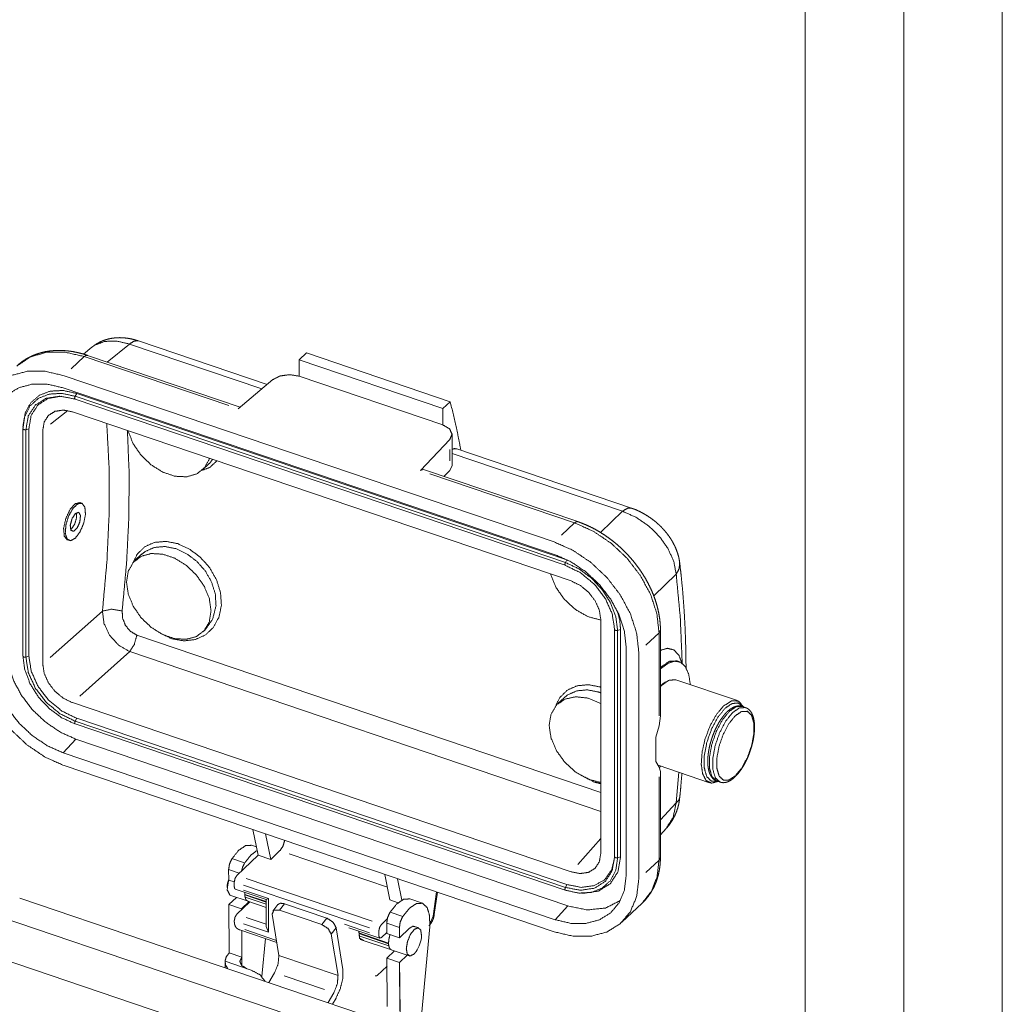
# Paper-space layout 'SHEET-001' of a CAD drawing. Units: millimetres. Extents: x 0 to 297, y 0 to 210.
# Drawn here: x 247 to 297, y 79 to 129 of the extents above; entities that cross this region are included whole.
import ezdxf

# ---------------------------------------------------------------- set-up
doc = ezdxf.new("R2010")
doc.units = ezdxf.units.MM
doc.layers.add('1', color=7, linetype='Continuous')

psp = doc.layouts.new('SHEET-001')

# ---------------------------------------------------------------- linework, layer by layer
at = {"layer": '1', "color": 18, "linetype": 'Continuous', "lineweight": 13}
for p, q in [((297, 0), (297, 210)), ((292, 5), (292, 195)), ((287, 10), (287, 190)), ((250.821, 112.078), (250.389, 111.724)), ((252.722, 112.236), (251.602, 111.318)), ((259.439, 109.956), (252.722, 112.236)), ((259.704, 110.18), (253.177, 112.395)), ((250.433, 111.6), (249.768, 110.972)), ((257.767, 109.11), (250.433, 111.6)), ((258.338, 109.032), (250.593, 111.661)), ((261.706, 111.783), (261.331, 111.43)), ((268.995, 109.309), (261.706, 111.783)), ((268.62, 108.956), (261.331, 111.43)), ((261.331, 111.43), (261.331, 110.605)), ((249.404, 110.629), (274.271, 102.189)), ((268.62, 108.131), (261.331, 110.605)), ((249.361, 110.013), (274.314, 101.543)), ((260.004, 110.431), (258.24, 108.95)), ((249.97, 109.585), (250.047, 109.729)), ((274.837, 101.145), (249.97, 109.585)), ((274.914, 101.289), (250.047, 109.729)), ((249.963, 109.443), (274.831, 101.003)), ((268.995, 109.309), (268.62, 108.956)), ((268.62, 108.956), (268.62, 108.131)), ((249.591, 108.859), (248.721, 108.174)), ((275.132, 100.208), (249.829, 108.796)), ((247.327, 108.109), (247.324, 108.009)), ((247.323, 107.938), (247.323, 96.394)), ((247.623, 107.935), (247.471, 107.888)), ((247.471, 107.888), (247.471, 96.343)), ((247.623, 107.935), (247.623, 96.391)), ((248.329, 95.983), (248.329, 107.864)), ((269.09, 106.063), (269.09, 107.652)), ((267.493, 105.809), (268.973, 107.386)), ((268.973, 106.311), (268.973, 106.886)), ((277.737, 103.746), (269.09, 106.681)), ((278.192, 103.905), (269.329, 106.913)), ((256.435, 105.851), (256.773, 106.17)), ((256.777, 106.174), (256.944, 106.38)), ((269.09, 106.063), (268.973, 105.811)), ((267.493, 105.809), (267.639, 105.875)), ((275.461, 103.22), (267.639, 105.875)), ((275.3, 103.159), (267.966, 105.648)), ((268.684, 105.521), (268.973, 105.811)), ((250.302, 104.157), (250.216, 104.186)), ((276.619, 102.669), (277.737, 103.746)), ((274.635, 102.532), (275.3, 103.159)), ((249.574, 102.292), (249.659, 102.263)), ((253.343, 101.561), (253.005, 101.243)), ((274.837, 101.145), (274.914, 101.289)), ((280.459, 100.546), (279.322, 99.452)), ((248.702, 96.316), (251.354, 98.679)), ((276.632, 86.376), (276.632, 98.257)), ((253.101, 97.459), (276.632, 89.472)), ((256.435, 97.605), (256.562, 97.725)), ((277.335, 86.207), (277.335, 97.752)), ((277.484, 97.701), (277.635, 97.749)), ((277.484, 86.157), (277.484, 97.701)), ((277.635, 86.204), (277.635, 97.749)), ((279.588, 97.581), (278.922, 96.954)), ((279.588, 93.356), (279.588, 97.581)), ((279.659, 93.369), (279.659, 97.727)), ((252.736, 96.624), (250.202, 94.365)), ((276.632, 88.514), (252.736, 96.624)), ((277.923, 96.847), (277.923, 85.261)), ((278.559, 85.066), (278.559, 96.611)), ((247.623, 96.391), (247.471, 96.343)), ((280.61, 96.114), (280.5, 96.151)), ((279.659, 95.743), (279.66, 95.742)), ((279.659, 95.741), (279.66, 95.742)), ((279.941, 95.094), (279.845, 95.033)), ((283.567, 94.134), (280.437, 95.196)), ((249.829, 94.032), (275.132, 85.444)), ((274.78, 94.285), (274.443, 93.967)), ((283.975, 93.784), (283.803, 93.842)), ((250.047, 93.237), (249.97, 93.093)), ((274.837, 84.653), (249.97, 93.093)), ((274.914, 84.797), (250.047, 93.237)), ((279.659, 93.369), (279.588, 92.856)), ((249.963, 92.951), (274.831, 84.511)), ((279.588, 92.856), (279.433, 92.282)), ((250.004, 92.181), (249.361, 91.484)), ((274.957, 83.712), (250.004, 92.181)), ((279.433, 92.282), (279.433, 91.045)), ((274.314, 83.015), (249.361, 91.484)), ((279.433, 91.045), (279.588, 90.762)), ((249.404, 90.839), (274.271, 82.398)), ((279.537, 90.855), (282.153, 89.967)), ((279.588, 90.762), (279.659, 90.54)), ((279.66, 90.794), (279.6, 90.737)), ((279.659, 86.182), (279.659, 90.54)), ((280.459, 88.951), (280.593, 90.496)), ((279.588, 86.036), (279.588, 90.262)), ((282.517, 90.055), (282.689, 89.996)), ((279.659, 88.086), (280.459, 88.951)), ((258.99, 87.585), (259.247, 86.29)), ((279.659, 87.327), (279.946, 87.638)), ((259.89, 86.071), (259.633, 87.366)), ((275.464, 85.818), (276.632, 87.134)), ((259.164, 86.711), (258.922, 86.793)), ((259.89, 86.071), (260.36, 86.521)), ((258.568, 85.895), (257.925, 86.114)), ((259.247, 86.29), (258.17, 85.259)), ((259.247, 86.29), (259.89, 86.071)), ((265.806, 84.673), (260.834, 86.36)), ((277.484, 86.157), (277.635, 86.204)), ((278.922, 85.409), (279.588, 86.036)), ((257.756, 85.563), (257.76, 85.029)), ((258.296, 85.38), (257.756, 85.563)), ((258.043, 84.933), (257.76, 85.029)), ((258.644, 85.099), (265.028, 82.932)), ((265.936, 84.019), (265.679, 85.315)), ((266.322, 85.096), (266.538, 84.008)), ((258.043, 84.933), (258.043, 84.68)), ((258.091, 84.565), (259.66, 84.032)), ((258.516, 84.52), (259.779, 84.091)), ((264.901, 82.605), (258.517, 84.772)), ((274.914, 84.797), (274.837, 84.653)), ((269.879, 76.401), (247.157, 84.113)), ((258.153, 84.149), (257.769, 83.78)), ((257.823, 84.261), (258.741, 83.95)), ((258.579, 84.302), (258.583, 84.391)), ((258.579, 84.302), (259.658, 83.936)), ((258.579, 84.271), (259.658, 83.905)), ((258.592, 84.157), (259.658, 83.795)), ((259.658, 84.033), (259.658, 82.677)), ((259.66, 84.032), (259.779, 84.091)), ((259.779, 84.091), (259.779, 82.379)), ((265.936, 84.019), (266.353, 83.878)), ((267.582, 83.853), (266.939, 84.071)), ((268.124, 83.2), (268.291, 84.428)), ((268.187, 83.272), (268.342, 84.411)), ((275.649, 84.357), (275.749, 84.354)), ((257.769, 83.78), (257.786, 81.333)), ((257.769, 83.78), (257.769, 83.78)), ((258.412, 83.562), (257.769, 83.78)), ((258.825, 83.921), (258.17, 83.295)), ((258.796, 83.931), (258.412, 83.562)), ((258.412, 83.526), (258.412, 83.562)), ((258.724, 83.955), (259.658, 83.638)), ((260.246, 83.781), (259.995, 83.454)), ((260.586, 83.826), (260.335, 83.499)), ((262.479, 82.771), (260.335, 83.499)), ((262.73, 83.098), (260.586, 83.826)), ((274.314, 83.015), (274.957, 83.712)), ((277.701, 82.883), (278.73, 83.853)), ((269.228, 75.335), (246.154, 83.167)), ((258.043, 82.968), (258.043, 82.897)), ((258.644, 83.134), (259.658, 82.79)), ((260.302, 81.196), (259.963, 83.296)), ((262.479, 82.771), (262.73, 83.098)), ((265.801, 83.057), (265.502, 82.771)), ((265.942, 83.392), (266.586, 83.174)), ((268.004, 82.928), (268.124, 83.2)), ((258.326, 82.495), (260.195, 81.861)), ((259.779, 82.379), (258.516, 82.808)), ((258.574, 82.51), (260.178, 81.966)), ((259.658, 82.677), (259.779, 82.379)), ((263.215, 82.604), (262.964, 82.277)), ((263.215, 82.604), (263.556, 80.492)), ((263.638, 82.781), (264.901, 82.353)), ((263.854, 82.609), (265.423, 82.077)), ((265.774, 82.842), (266.417, 82.623)), ((265.774, 82.842), (265.777, 82.308)), ((266.417, 82.623), (266.421, 82.09)), ((266.421, 82.09), (266.935, 82.584)), ((267.395, 82.597), (267.125, 82.688)), ((267.447, 77.226), (267.955, 82.648)), ((267.968, 82.893), (268.004, 82.928)), ((258.42, 82.464), (258.432, 80.669)), ((258.429, 81.115), (258.42, 82.464)), ((259.446, 80.129), (259.627, 82.054)), ((263.303, 80.178), (262.964, 82.277)), ((265.868, 81.828), (264.354, 82.342)), ((265.868, 81.797), (264.354, 82.311)), ((265.88, 81.683), (264.363, 82.198)), ((264.434, 82.017), (266.013, 81.482)), ((265.375, 82.445), (265.375, 82.192)), ((265.777, 82.362), (265.502, 82.106)), ((265.777, 82.308), (266.421, 82.09)), ((265.996, 81.488), (266.913, 81.176)), ((268.194, 73.586), (246.154, 81.067)), ((258.429, 81.115), (257.786, 81.333)), ((263.303, 80.178), (260.302, 81.196)), ((266.171, 81.428), (265.786, 81.059)), ((265.786, 81.059), (266.429, 80.84)), ((265.786, 81.059), (265.804, 78.612)), ((265.786, 81.059), (265.786, 81.059)), ((266.814, 81.21), (266.429, 80.84)), ((257.572, 80.886), (257.575, 80.577)), ((257.573, 80.904), (258.901, 80.453)), ((265.289, 80.19), (265.789, 80.662)), ((266.429, 80.84), (266.447, 78.393)), ((266.429, 80.84), (266.429, 80.84)), ((259.797, 79.823), (260.09, 80.325)), ((262.618, 79.467), (260.564, 80.164)), ((266.433, 80.34), (266.453, 77.564)), ((262.798, 78.804), (263.091, 79.306)), ((263.203, 79.039), (263.021, 78.728))]:
    psp.add_line(p, q, dxfattribs=at)
for centre, start, end in [((259.185, 84.591), 161.0933, 177.9798), ((266.034, 82.267), 324.5247, 357.9798)]:
    psp.add_arc(centre, 1.506, start, end, dxfattribs=at)
for points, knots in [([(253.176, 112.392), (252.989, 112.452), (252.801, 112.498), (252.61, 112.532), (252.418, 112.552), (252.235, 112.559), (252.052, 112.553), (251.876, 112.534), (251.702, 112.502), (251.538, 112.459), (251.377, 112.403), (251.223, 112.335), (251.075, 112.255), (250.946, 112.17), (250.824, 112.075)], [0, 0, 0.079054, 0.157162, 0.235223, 0.312908, 0.386836, 0.46054, 0.531769, 0.602937, 0.671298, 0.739829, 0.807579, 0.875251, 0.937438, 1, 1]), ([(252.722, 112.236), (252.066, 112.387), (251.468, 112.368), (250.967, 112.181), (250.821, 112.077)], [0, 0, 0.339262, 0.640466, 0.910034, 1, 1]), ([(252.722, 112.236), (252.963, 112.387), (253.177, 112.395)], [0, 0, 0.570681, 1, 1]), ([(250.433, 111.6), (249.448, 111.824), (248.515, 111.815), (247.686, 111.574), (247.003, 111.115)], [0, 0, 0.278309, 0.535181, 0.7732, 1, 1]), ([(250.593, 111.661), (250.463, 111.703), (250.333, 111.742), (250.091, 111.803), (249.849, 111.851), (249.609, 111.885), (249.37, 111.905), (249.135, 111.912), (248.904, 111.904), (248.677, 111.882), (248.456, 111.846), (248.241, 111.796), (248.033, 111.732), (247.833, 111.655), (247.641, 111.565), (247.459, 111.463), (247.286, 111.348), (247.145, 111.238), (247.013, 111.119)], [0, 0, 0.035985, 0.071672, 0.137288, 0.201997, 0.265763, 0.328593, 0.390339, 0.451224, 0.510963, 0.569952, 0.627791, 0.685018, 0.741159, 0.796896, 0.851753, 0.906296, 0.953103, 1, 1]), ([(250.593, 111.661), (250.518, 111.657), (250.433, 111.6)], [0, 0, 0.424685, 1, 1]), ([(249.404, 110.629), (248.45, 110.85), (247.543, 110.852), (246.731, 110.637), (246.052, 110.215), (245.541, 109.606), (245.224, 108.843), (245.116, 107.962)], [0, 0, 0.162254, 0.312417, 0.451766, 0.58426, 0.715891, 0.852935, 1, 1]), ([(261.331, 110.605), (260.855, 110.68), (260.373, 110.617), (260.004, 110.431)], [0, 0, 0.349078, 0.700752, 1, 1]), ([(245.751, 107.767), (245.842, 108.508), (246.109, 109.151), (246.539, 109.664), (247.11, 110.019), (247.795, 110.2), (248.558, 110.198), (249.361, 110.013)], [0, 0, 0.147065, 0.284108, 0.415742, 0.548236, 0.687584, 0.837745, 1, 1]), ([(249.97, 109.585), (249.285, 109.731), (248.646, 109.693), (248.098, 109.475), (247.678, 109.091), (247.413, 108.566), (247.323, 107.938)], [0, 0, 0.188202, 0.360037, 0.518604, 0.671717, 0.82947, 1, 1]), ([(250.047, 109.729), (249.355, 109.878), (248.708, 109.845), (248.15, 109.633), (247.716, 109.254), (247.436, 108.735), (247.327, 108.109)], [0, 0, 0.188565, 0.361018, 0.520222, 0.67356, 0.830769, 1, 1]), ([(249.97, 109.442), (249.198, 109.587), (248.501, 109.482), (247.949, 109.138), (247.594, 108.589), (247.471, 107.888)], [0, 0, 0.224009, 0.424887, 0.610553, 0.797068, 1, 1]), ([(249.254, 109.585), (248.594, 109.472), (248.072, 109.135), (247.738, 108.606), (247.623, 107.935)], [0, 0, 0.25777, 0.496971, 0.737935, 1, 1]), ([(249.963, 109.443), (249.944, 109.496), (249.97, 109.585)], [0, 0, 0.375807, 1, 1]), ([(269.537, 106.842), (269.288, 108.107), (268.995, 109.309)], [0, 0, 0.51006, 1, 1]), ([(248.329, 107.864), (248.402, 108.285), (248.615, 108.614), (248.947, 108.82), (249.365, 108.883), (249.829, 108.796)], [0, 0, 0.202904, 0.389333, 0.574936, 0.775834, 1, 1]), ([(251.354, 98.679), (251.581, 101.19), (251.694, 103.623), (251.692, 105.965), (251.574, 108.204)], [0, 0, 0.264243, 0.519511, 0.764994, 1, 1]), ([(268.973, 107.386), (269.09, 107.658), (268.962, 107.929), (268.62, 108.131)], [0, 0, 0.298306, 0.599825, 1, 1]), ([(247.471, 107.888), (247.371, 107.889), (247.323, 107.938)], [0, 0, 0.590668, 1, 1]), ([(252.355, 98.689), (252.576, 101.094), (252.694, 103.429), (252.709, 105.684), (252.62, 107.849)], [0, 0, 0.263207, 0.518073, 0.763879, 1, 1]), ([(256.791, 106.433), (256.544, 105.968), (256.145, 105.647), (255.626, 105.495), (255.031, 105.525), (254.41, 105.736), (253.815, 106.109), (253.296, 106.614), (252.896, 107.207), (252.65, 107.839)], [0, 0, 0.093082, 0.18386, 0.279565, 0.385008, 0.501086, 0.625388, 0.75345, 0.879975, 1, 1]), ([(269.09, 106.895), (269.215, 106.927), (269.329, 106.913)], [0, 0, 0.529754, 1, 1]), ([(257.159, 106.305), (256.795, 105.971), (256.35, 105.804)], [0, 0, 0.509337, 1, 1]), ([(250.216, 104.186), (249.973, 104.127), (249.708, 103.831), (249.493, 103.375), (249.386, 102.884), (249.416, 102.487), (249.574, 102.292)], [0, 0, 0.108928, 0.281541, 0.500015, 0.718482, 0.891088, 1, 1]), ([(249.981, 102.385), (250.22, 102.705), (250.404, 103.141), (250.492, 103.592), (250.462, 103.956), (250.322, 104.149), (250.104, 104.127), (249.858, 103.894), (249.64, 103.505), (249.5, 103.049), (249.47, 102.629), (249.557, 102.342), (249.742, 102.254), (249.981, 102.385)], [0, 0, 0.086554, 0.189049, 0.288691, 0.367805, 0.419457, 0.466956, 0.540309, 0.636958, 0.740483, 0.831694, 0.896653, 0.940915, 1, 1]), ([(249.981, 103.632), (250.15, 103.693), (250.24, 103.528), (250.209, 103.214), (250.071, 102.898), (249.891, 102.728), (249.752, 102.783), (249.721, 103.038), (249.811, 103.374), (249.981, 103.632)], [0, 0, 0.076984, 0.157472, 0.292447, 0.439891, 0.545847, 0.609496, 0.719379, 0.867817, 1, 1]), ([(250.027, 103.67), (250.039, 103.409), (249.945, 103.093), (249.784, 102.854)], [0, 0, 0.296871, 0.671645, 1, 1]), ([(278.192, 103.905), (277.978, 103.897), (277.737, 103.746)], [0, 0, 0.429296, 1, 1]), ([(277.737, 103.746), (278.418, 103.443), (279.059, 103.003), (279.617, 102.456), (280.052, 101.837), (280.339, 101.187), (280.459, 100.546)], [0, 0, 0.168648, 0.344334, 0.520915, 0.691955, 0.852584, 1, 1]), ([(280.63, 101.14), (280.625, 101.197), (280.619, 101.254), (280.584, 101.431), (280.534, 101.605), (280.47, 101.785), (280.395, 101.962), (280.306, 102.141), (280.204, 102.314), (280.089, 102.487), (279.963, 102.654), (279.826, 102.815), (279.679, 102.969), (279.523, 103.116), (279.359, 103.255), (279.189, 103.386), (279.011, 103.506), (278.828, 103.616), (278.64, 103.717), (278.443, 103.812), (278.241, 103.888), (278.228, 103.891), (278.216, 103.895), (278.203, 103.899), (278.19, 103.902)], [0, 0, 0.01484, 0.029651, 0.076127, 0.122874, 0.172274, 0.221875, 0.273439, 0.325419, 0.378958, 0.432898, 0.487544, 0.542537, 0.597806, 0.653248, 0.708749, 0.764131, 0.819307, 0.874329, 0.930857, 0.986472, 0.989854, 0.99324, 0.996618, 1, 1]), ([(275.461, 103.22), (275.385, 103.216), (275.3, 103.159)], [0, 0, 0.424657, 1, 1]), ([(279.587, 97.581), (279.48, 98.535), (279.163, 99.514), (278.652, 100.469), (277.973, 101.352), (277.16, 102.12), (276.254, 102.732), (275.3, 103.159)], [0, 0, 0.128976, 0.267246, 0.412766, 0.562437, 0.712606, 0.85956, 1, 1]), ([(279.659, 97.727), (279.657, 97.856), (279.651, 97.986), (279.629, 98.226), (279.594, 98.467), (279.546, 98.711), (279.485, 98.955), (279.411, 99.2), (279.325, 99.444), (279.226, 99.687), (279.115, 99.927), (278.993, 100.166), (278.86, 100.4), (278.715, 100.63), (278.561, 100.856), (278.396, 101.076), (278.222, 101.29), (278.04, 101.497), (277.849, 101.696), (277.65, 101.888), (277.445, 102.071), (277.232, 102.245), (277.014, 102.409), (276.79, 102.563), (276.562, 102.707), (276.33, 102.839), (276.094, 102.96), (275.856, 103.069), (275.615, 103.165), (275.538, 103.194), (275.461, 103.22)], [0, 0, 0.017651, 0.035426, 0.068249, 0.101566, 0.135436, 0.169774, 0.204661, 0.239986, 0.275769, 0.311931, 0.348449, 0.385274, 0.42236, 0.459665, 0.497135, 0.534728, 0.57239, 0.61007, 0.647728, 0.685298, 0.722751, 0.760016, 0.797079, 0.833859, 0.870352, 0.90649, 0.942275, 0.977623, 0.988833, 1, 1]), ([(249.784, 102.854), (249.761, 102.834), (249.738, 102.817)], [0, 0, 0.519367, 1, 1]), ([(252.85, 101.026), (253.107, 101.556), (253.507, 101.95), (254.002, 102.167), (254.569, 102.219), (255.173, 102.103), (255.773, 101.824), (256.328, 101.405), (256.797, 100.875), (257.142, 100.266), (257.345, 99.618), (257.388, 98.971)], [0, 0, 0.084526, 0.165073, 0.24261, 0.324383, 0.412575, 0.507613, 0.607462, 0.709007, 0.809461, 0.906911, 1, 1]), ([(257.115, 98.952), (257.077, 99.553), (256.891, 100.153), (256.572, 100.717), (256.139, 101.206), (255.626, 101.593), (255.071, 101.851), (254.513, 101.957), (253.987, 101.91), (253.528, 101.709), (253.335, 101.553)], [0, 0, 0.106828, 0.218487, 0.333447, 0.449537, 0.563646, 0.672287, 0.773197, 0.86688, 0.955838, 1, 1]), ([(278.558, 96.611), (278.451, 97.565), (278.134, 98.544), (277.623, 99.499), (276.944, 100.382), (276.131, 101.149), (275.225, 101.762), (274.271, 102.189)], [0, 0, 0.128976, 0.267246, 0.412768, 0.562438, 0.712608, 0.85956, 1, 1]), ([(252.576, 100.152), (252.663, 99.542), (252.917, 98.922), (253.316, 98.343), (253.83, 97.851), (254.415, 97.487), (255.025, 97.28), (255.611, 97.247), (256.124, 97.39), (256.524, 97.698), (256.777, 98.145), (256.864, 98.697), (256.777, 99.307), (256.524, 99.927), (256.124, 100.506), (255.611, 100.997), (255.025, 101.361), (254.415, 101.568), (253.83, 101.602), (253.316, 101.459), (252.917, 101.151), (252.663, 100.703), (252.576, 100.152)], [0, 0, 0.045795, 0.095541, 0.147809, 0.200603, 0.25182, 0.29969, 0.343254, 0.38284, 0.420313, 0.458536, 0.5, 0.545795, 0.595541, 0.647809, 0.700603, 0.751819, 0.799689, 0.843254, 0.882841, 0.920314, 0.958536, 1, 1]), ([(274.314, 101.543), (275.117, 101.184), (275.88, 100.668), (276.564, 100.022), (277.136, 99.279), (277.566, 98.474), (277.833, 97.65), (277.923, 96.847)], [0, 0, 0.140441, 0.287394, 0.437562, 0.587233, 0.732753, 0.871023, 1, 1]), ([(274.837, 101.002), (274.811, 101.049), (274.837, 101.145)], [0, 0, 0.351603, 1, 1]), ([(277.484, 97.701), (277.394, 98.391), (277.129, 99.094), (276.709, 99.764), (276.16, 100.355), (275.522, 100.826), (274.837, 101.145)], [0, 0, 0.151382, 0.315047, 0.487279, 0.662719, 0.835443, 1, 1]), ([(277.335, 97.752), (277.213, 98.536), (276.858, 99.326), (276.305, 100.045), (275.609, 100.622), (274.837, 101.002)], [0, 0, 0.18316, 0.383131, 0.592511, 0.801396, 1, 1]), ([(280.635, 101.14), (280.609, 100.838), (280.459, 100.546)], [0, 0, 0.480194, 1, 1]), ([(280.959, 95.759), (280.948, 96.639), (280.93, 97.271), (280.905, 97.896), (280.872, 98.513), (280.832, 99.121), (280.784, 99.722), (280.728, 100.314), (280.683, 100.729), (280.635, 101.14)], [0, 0, 0.16307, 0.28035, 0.396208, 0.510768, 0.623866, 0.73563, 0.845888, 0.923323, 1, 1]), ([(274.087, 100.563), (274.351, 99.897), (274.783, 99.278), (275.344, 98.763), (275.98, 98.4), (276.633, 98.223)], [0, 0, 0.196606, 0.403994, 0.613041, 0.814228, 1, 1]), ([(280.764, 96.017), (280.666, 98.347), (280.459, 100.546)], [0, 0, 0.513643, 1, 1]), ([(275.132, 100.208), (275.596, 99.98), (276.014, 99.633), (276.346, 99.202), (276.559, 98.728), (276.632, 98.257)], [0, 0, 0.198732, 0.407625, 0.616943, 0.816848, 1, 1]), ([(257.388, 98.971), (257.266, 98.372), (256.991, 97.862), (256.585, 97.473), (256.07, 97.236), (255.486, 97.167), (254.876, 97.274), (254.236, 97.588)], [0, 0, 0.144224, 0.280792, 0.413502, 0.547201, 0.685941, 0.831983, 1, 1]), ([(251.354, 98.679), (251.809, 98.776), (252.355, 98.689)], [0, 0, 0.456568, 1, 1]), ([(251.354, 98.679), (251.432, 98.057), (251.718, 97.45), (252.176, 96.947), (252.736, 96.624)], [0, 0, 0.238745, 0.494539, 0.753551, 1, 1]), ([(253.101, 97.459), (252.776, 97.649), (252.523, 97.951), (252.378, 98.316), (252.355, 98.689)], [0, 0, 0.244538, 0.501113, 0.756514, 1, 1]), ([(256.563, 97.726), (256.945, 98.269), (257.115, 98.952)], [0, 0, 0.485094, 1, 1]), ([(277.635, 97.749), (277.598, 98.192), (277.488, 98.647)], [0, 0, 0.486515, 1, 1]), ([(253.101, 97.459), (252.972, 96.991), (252.736, 96.624)], [0, 0, 0.527313, 1, 1]), ([(277.335, 97.752), (277.384, 97.702), (277.484, 97.701)], [0, 0, 0.409358, 1, 1]), ([(279.659, 97.726), (279.641, 97.651), (279.587, 97.581)], [0, 0, 0.469081, 1, 1]), ([(246.488, 96.755), (246.576, 95.973), (246.836, 95.17), (247.255, 94.387), (247.812, 93.663), (248.479, 93.034), (249.222, 92.531), (250.004, 92.181)], [0, 0, 0.128977, 0.267246, 0.412766, 0.562437, 0.712606, 0.859558, 1, 1]), ([(279.659, 96.692), (280.022, 96.792), (280.338, 96.708), (280.59, 96.445), (280.764, 96.017)], [0, 0, 0.246112, 0.459878, 0.697988, 1, 1]), ([(245.116, 96.417), (245.224, 95.463), (245.541, 94.484), (246.052, 93.529), (246.731, 92.645), (247.543, 91.878), (248.45, 91.266), (249.404, 90.839)], [0, 0, 0.128976, 0.267246, 0.412766, 0.562436, 0.712606, 0.85956, 1, 1]), ([(249.361, 91.484), (248.558, 91.844), (247.795, 92.36), (247.11, 93.006), (246.539, 93.749), (246.109, 94.553), (245.842, 95.378), (245.751, 96.181)], [0, 0, 0.140441, 0.287394, 0.437563, 0.587234, 0.732756, 0.871024, 1, 1]), ([(247.471, 96.343), (247.371, 96.344), (247.323, 96.394)], [0, 0, 0.590642, 1, 1]), ([(247.323, 96.394), (247.413, 95.704), (247.678, 95.001), (248.098, 94.331), (248.646, 93.74), (249.285, 93.269), (249.97, 92.95)], [0, 0, 0.151382, 0.315047, 0.487279, 0.662719, 0.835443, 1, 1]), ([(247.471, 96.343), (247.594, 95.559), (247.949, 94.769), (248.501, 94.05), (249.198, 93.472), (249.97, 93.093)], [0, 0, 0.18316, 0.383131, 0.592511, 0.801396, 1, 1]), ([(247.623, 96.391), (247.742, 95.63), (248.086, 94.863), (248.622, 94.166), (249.298, 93.605), (250.047, 93.237)], [0, 0, 0.183162, 0.38313, 0.59251, 0.801391, 1, 1]), ([(249.829, 94.032), (249.365, 94.26), (248.947, 94.607), (248.615, 95.038), (248.402, 95.512), (248.329, 95.983)], [0, 0, 0.198732, 0.40762, 0.616943, 0.816849, 1, 1]), ([(280.495, 96.153), (280.101, 96.126), (279.659, 95.82)], [0, 0, 0.422787, 1, 1]), ([(279.66, 95.742), (280.032, 96.025), (280.381, 96.14), (280.687, 96.081), (280.93, 95.851), (281.096, 95.465), (281.175, 94.945)], [0, 0, 0.192439, 0.344007, 0.472227, 0.610067, 0.783386, 1, 1]), ([(280.437, 95.196), (280.071, 95.164), (279.659, 94.856)], [0, 0, 0.416773, 1, 1]), ([(279.659, 94.887), (279.753, 94.967), (279.845, 95.033)], [0, 0, 0.519245, 1, 1]), ([(274.297, 93.777), (274.554, 94.291), (274.943, 94.672), (275.434, 94.889), (276, 94.943), (276.606, 94.828), (276.632, 94.82)], [0, 0, 0.200156, 0.390197, 0.577201, 0.775507, 0.990298, 1, 1]), ([(276.633, 94.53), (276.505, 94.576), (275.945, 94.681), (275.42, 94.633), (274.964, 94.433), (274.78, 94.284)], [0, 0, 0.069087, 0.35875, 0.626564, 0.879457, 1, 1]), ([(276.633, 89.977), (275.996, 90.147), (275.373, 90.496), (274.82, 90.991), (274.386, 91.589), (274.109, 92.236), (274.014, 92.876), (274.109, 93.451), (274.386, 93.91), (274.82, 94.213), (275.373, 94.333), (275.995, 94.259), (276.632, 93.997)], [0, 0, 0.085257, 0.177491, 0.273443, 0.368965, 0.46001, 0.543616, 0.618973, 0.688331, 0.756788, 0.829927, 0.910983, 1, 1]), ([(282.86, 93.864), (283.267, 94.127), (283.62, 94.111), (283.871, 93.819)], [0, 0, 0.396342, 0.685168, 1, 1]), ([(283.846, 93.828), (283.605, 94.015), (283.294, 93.989), (282.946, 93.753)], [0, 0, 0.293731, 0.59459, 1, 1]), ([(282.585, 90.031), (282.252, 89.947), (281.981, 90.078), (281.801, 90.412), (281.729, 90.914), (281.773, 91.533), (281.929, 92.205), (282.181, 92.861), (282.502, 93.434), (282.86, 93.864)], [0, 0, 0.072209, 0.135433, 0.215164, 0.321702, 0.452, 0.596871, 0.744434, 0.882365, 1, 1]), ([(282.946, 93.753), (282.578, 93.303), (282.255, 92.7), (282.013, 92.017), (281.883, 91.334), (281.88, 90.732), (282.004, 90.285), (282.24, 90.045), (282.56, 90.04)], [0, 0, 0.131768, 0.286958, 0.45143, 0.609188, 0.745563, 0.850879, 0.92732, 1, 1]), ([(283.16, 93.598), (282.805, 93.161), (282.494, 92.576), (282.264, 91.914), (282.145, 91.255), (282.15, 90.682), (282.28, 90.265), (282.517, 90.055)], [0, 0, 0.143379, 0.312379, 0.491085, 0.661588, 0.807646, 0.919043, 1, 1]), ([(283.057, 93.583), (283.008, 93.535), (282.959, 93.483), (282.867, 93.376), (282.777, 93.257), (282.691, 93.129), (282.608, 92.993), (282.53, 92.849), (282.455, 92.698), (282.386, 92.543), (282.323, 92.383), (282.285, 92.275), (282.251, 92.166)], [0, 0, 0.041879, 0.084916, 0.170881, 0.261214, 0.354824, 0.451898, 0.551327, 0.653245, 0.756649, 0.861065, 0.930374, 1, 1]), ([(282.676, 90.001), (282.445, 90.217), (282.32, 90.633), (282.316, 91.199), (282.433, 91.847), (282.658, 92.501), (282.962, 93.081), (283.311, 93.52), (283.663, 93.764), (283.974, 93.784)], [0, 0, 0.068378, 0.162299, 0.284725, 0.427274, 0.576762, 0.718642, 0.83987, 0.932399, 1, 1]), ([(283.46, 90.321), (283.786, 90.72), (284.072, 91.255), (284.285, 91.861), (284.398, 92.465), (284.398, 92.995), (284.285, 93.386), (284.072, 93.592), (283.786, 93.587), (283.46, 93.372), (283.135, 92.973), (282.849, 92.438), (282.636, 91.832), (282.523, 91.228), (282.523, 90.698), (282.636, 90.307), (282.849, 90.101), (283.135, 90.106), (283.46, 90.321)], [0, 0, 0.060041, 0.130776, 0.205678, 0.277385, 0.339165, 0.386657, 0.421127, 0.454515, 0.500001, 0.560041, 0.630775, 0.705679, 0.777384, 0.839165, 0.886656, 0.921128, 0.954514, 1, 1]), ([(283.812, 93.833), (283.735, 93.86), (283.65, 93.869), (283.562, 93.862), (283.474, 93.843), (283.388, 93.811), (283.295, 93.764), (283.204, 93.705), (283.13, 93.648), (283.057, 93.583)], [0, 0, 0.097514, 0.199142, 0.303306, 0.410439, 0.52045, 0.643382, 0.772673, 0.883706, 1, 1]), ([(283.803, 93.842), (283.501, 93.826), (283.16, 93.598)], [0, 0, 0.424705, 1, 1]), ([(284.248, 91.695), (284.264, 91.739), (284.278, 91.783), (284.323, 91.949), (284.36, 92.114), (284.39, 92.277), (284.412, 92.437), (284.427, 92.594), (284.433, 92.745), (284.431, 92.891), (284.421, 93.029), (284.402, 93.16), (284.374, 93.282), (284.337, 93.396), (284.29, 93.498), (284.24, 93.579), (284.181, 93.65), (284.119, 93.707), (284.049, 93.752), (284.001, 93.771), (283.95, 93.784)], [0, 0, 0.020308, 0.040548, 0.114934, 0.188367, 0.260459, 0.33065, 0.398892, 0.464564, 0.527808, 0.587947, 0.645486, 0.699825, 0.751799, 0.800909, 0.842047, 0.882045, 0.918905, 0.95488, 0.977246, 1, 1]), ([(249.97, 93.093), (249.944, 93.003), (249.963, 92.951)], [0, 0, 0.624152, 1, 1]), ([(282.251, 92.166), (282.232, 92.11), (282.214, 92.055), (282.169, 91.89), (282.132, 91.725), (282.102, 91.561), (282.08, 91.401), (282.065, 91.245), (282.059, 91.094), (282.061, 90.948), (282.071, 90.81), (282.09, 90.679), (282.117, 90.557), (282.155, 90.443), (282.202, 90.34), (282.252, 90.26), (282.311, 90.189), (282.373, 90.131), (282.443, 90.087), (282.529, 90.057)], [0, 0, 0.025217, 0.05033, 0.124394, 0.197517, 0.269301, 0.339201, 0.407152, 0.47254, 0.535515, 0.595398, 0.652696, 0.706802, 0.75855, 0.807456, 0.848426, 0.888244, 0.924936, 0.96076, 1, 1]), ([(283.435, 90.256), (283.484, 90.304), (283.533, 90.355), (283.625, 90.463), (283.714, 90.582), (283.801, 90.709), (283.884, 90.846), (283.962, 90.99), (284.037, 91.14), (284.106, 91.296), (284.169, 91.456), (284.211, 91.574), (284.248, 91.695)], [0, 0, 0.041301, 0.08375, 0.168523, 0.257617, 0.349931, 0.445668, 0.543726, 0.64424, 0.746215, 0.849187, 0.924419, 1, 1]), ([(276.633, 89.92), (276.313, 89.998), (275.564, 90.389)], [0, 0, 0.280578, 1, 1]), ([(280.639, 89.215), (280.675, 89.584), (280.708, 89.952), (280.75, 90.447)], [0, 0, 0.2997, 0.598081, 1, 1]), ([(282.674, 90.01), (282.715, 89.992), (282.757, 89.979), (282.842, 89.969), (282.93, 89.976), (283.018, 89.996), (283.104, 90.027), (283.197, 90.074), (283.288, 90.133), (283.362, 90.191), (283.435, 90.256)], [0, 0, 0.053133, 0.10542, 0.206092, 0.309438, 0.415669, 0.524682, 0.646498, 0.774677, 0.884721, 1, 1]), ([(279.944, 87.642), (279.966, 87.663), (279.989, 87.685), (280.113, 87.833), (280.221, 87.995), (280.319, 88.16), (280.404, 88.331), (280.479, 88.514), (280.541, 88.703), (280.592, 88.895), (280.624, 89.092), (280.63, 89.154), (280.633, 89.217)], [0, 0, 0.017907, 0.035797, 0.145989, 0.256806, 0.366245, 0.475467, 0.588272, 0.701568, 0.814998, 0.928417, 0.964144, 1, 1]), ([(280.639, 89.215), (280.586, 89.076), (280.459, 88.951)], [0, 0, 0.455496, 1, 1]), ([(280.459, 88.951), (280.309, 88.227), (279.945, 87.639)], [0, 0, 0.517064, 1, 1]), ([(260.36, 86.521), (260.511, 86.743), (260.603, 87.037)], [0, 0, 0.465745, 1, 1]), ([(258.922, 86.793), (258.615, 86.774), (258.269, 86.539), (257.925, 86.114)], [0, 0, 0.241381, 0.569929, 1, 1]), ([(259.199, 86.53), (258.882, 86.291), (258.568, 85.895)], [0, 0, 0.440871, 1, 1]), ([(257.925, 86.114), (257.802, 85.845), (257.756, 85.563)], [0, 0, 0.509038, 1, 1]), ([(274.837, 84.653), (275.609, 84.508), (276.305, 84.613), (276.858, 84.957), (277.213, 85.506), (277.335, 86.207)], [0, 0, 0.224008, 0.424886, 0.610553, 0.797068, 1, 1]), ([(274.837, 84.51), (275.522, 84.364), (276.16, 84.402), (276.709, 84.62), (277.129, 85.004), (277.394, 85.528), (277.484, 86.157)], [0, 0, 0.188202, 0.360037, 0.518605, 0.671719, 0.829471, 1, 1]), ([(274.914, 84.797), (275.64, 84.657), (276.3, 84.745), (276.832, 85.051), (277.188, 85.548), (277.335, 86.191)], [0, 0, 0.224807, 0.427067, 0.613771, 0.799681, 1, 1]), ([(276.632, 86.376), (276.559, 85.956), (276.346, 85.626), (276.014, 85.42), (275.596, 85.357), (275.132, 85.444)], [0, 0, 0.202903, 0.389333, 0.574928, 0.775835, 1, 1]), ([(275.749, 84.354), (276.51, 84.467), (277.114, 84.841), (277.501, 85.439), (277.635, 86.204)], [0, 0, 0.258998, 0.498268, 0.738555, 1, 1]), ([(277.335, 86.207), (277.384, 86.158), (277.484, 86.157)], [0, 0, 0.409345, 1, 1]), ([(278.72, 83.849), (278.741, 83.866), (278.751, 83.875), (278.761, 83.884), (278.905, 84.029), (279.032, 84.189), (279.15, 84.358), (279.257, 84.534), (279.352, 84.719), (279.434, 84.912), (279.504, 85.114), (279.56, 85.322), (279.605, 85.537), (279.636, 85.758), (279.653, 85.968), (279.659, 86.182)], [0, 0, 0.010395, 0.015589, 0.020778, 0.099573, 0.178859, 0.258197, 0.337746, 0.418136, 0.499249, 0.581646, 0.664899, 0.749904, 0.835939, 0.917355, 1, 1]), ([(278.73, 83.853), (279.199, 84.453), (279.489, 85.192), (279.587, 86.036)], [0, 0, 0.316511, 0.646587, 1, 1]), ([(279.587, 86.036), (279.641, 86.106), (279.659, 86.182)], [0, 0, 0.530901, 1, 1]), ([(258.568, 85.895), (258.472, 85.704), (258.412, 85.491)], [0, 0, 0.491194, 1, 1]), ([(257.76, 85.064), (257.681, 84.538), (257.823, 84.261)], [0, 0, 0.631306, 1, 1]), ([(258.043, 84.933), (258.08, 85.113), (258.17, 85.259)], [0, 0, 0.517416, 1, 1]), ([(274.271, 82.398), (275.225, 82.178), (276.131, 82.175), (276.944, 82.39), (277.623, 82.813), (278.134, 83.421), (278.451, 84.185), (278.558, 85.066)], [0, 0, 0.162254, 0.312414, 0.451763, 0.584257, 0.715891, 0.852934, 1, 1]), ([(277.923, 85.261), (277.833, 84.519), (277.566, 83.876), (277.136, 83.364), (276.564, 83.009), (275.88, 82.827), (275.117, 82.83), (274.314, 83.015)], [0, 0, 0.147065, 0.28411, 0.415743, 0.548235, 0.687583, 0.837745, 1, 1]), ([(258.091, 84.565), (258.056, 84.603), (258.043, 84.68)], [0, 0, 0.399543, 1, 1]), ([(274.837, 84.653), (274.811, 84.557), (274.837, 84.51)], [0, 0, 0.648385, 1, 1]), ([(258.579, 84.271), (258.579, 84.279), (258.579, 84.286), (258.579, 84.294), (258.579, 84.302)], [0, 0, 0.247079, 0.496133, 0.747151, 1, 1]), ([(258.592, 84.157), (258.589, 84.17), (258.587, 84.184), (258.583, 84.212), (258.582, 84.226), (258.581, 84.241), (258.579, 84.271)], [0, 0, 0.117814, 0.235658, 0.481039, 0.60848, 0.735937, 1, 1]), ([(258.724, 83.956), (258.658, 84.001), (258.618, 84.068), (258.592, 84.157)], [0, 0, 0.320252, 0.628388, 1, 1]), ([(266.939, 84.071), (266.632, 84.053), (266.287, 83.818), (265.942, 83.392)], [0, 0, 0.241383, 0.569924, 1, 1]), ([(274.957, 83.712), (275.955, 83.512), (276.871, 83.607), (277.629, 83.989)], [0, 0, 0.365098, 0.695415, 1, 1]), ([(260.335, 83.499), (260.049, 83.5), (259.963, 83.296)], [0, 0, 0.564156, 1, 1]), ([(260.246, 83.781), (260.382, 83.852), (260.586, 83.826)], [0, 0, 0.427865, 1, 1]), ([(267.955, 82.648), (267.951, 83.215), (267.826, 83.632), (267.596, 83.848), (267.286, 83.839), (266.936, 83.605), (266.586, 83.174)], [0, 0, 0.21763, 0.384602, 0.506124, 0.624907, 0.786796, 1, 1]), ([(258.043, 82.968), (258.08, 83.149), (258.17, 83.295)], [0, 0, 0.517416, 1, 1]), ([(262.73, 83.098), (263.049, 82.893), (263.215, 82.604)], [0, 0, 0.532549, 1, 1]), ([(265.942, 83.392), (265.819, 83.123), (265.774, 82.842)], [0, 0, 0.509045, 1, 1]), ([(266.586, 83.174), (266.462, 82.905), (266.417, 82.623)], [0, 0, 0.509033, 1, 1]), ([(267.921, 82.711), (267.968, 82.761), (268.01, 82.815), (268.059, 82.893), (268.102, 82.977), (268.139, 83.072), (268.168, 83.17), (268.179, 83.221), (268.187, 83.272)], [0, 0, 0.108043, 0.216249, 0.363148, 0.512437, 0.674408, 0.836221, 0.918178, 1, 1]), ([(268.187, 83.272), (268.168, 83.233), (268.124, 83.2)], [0, 0, 0.439449, 1, 1]), ([(258.043, 82.897), (258.058, 82.785), (258.1, 82.671)], [0, 0, 0.480473, 1, 1]), ([(258.325, 82.496), (258.302, 82.504), (258.236, 82.535), (258.177, 82.576), (258.134, 82.62), (258.1, 82.671)], [0, 0, 0.083504, 0.333964, 0.58189, 0.790619, 1, 1]), ([(262.964, 82.277), (262.799, 82.566), (262.479, 82.771)], [0, 0, 0.467436, 1, 1]), ([(265.502, 82.771), (265.412, 82.625), (265.375, 82.445)], [0, 0, 0.48257, 1, 1]), ([(267.154, 81.268), (266.959, 81.169), (266.817, 81.267), (266.768, 81.535), (266.825, 81.899), (266.972, 82.26), (267.169, 82.519), (267.362, 82.603), (267.498, 82.492), (267.539, 82.214)], [0, 0, 0.09061, 0.161879, 0.274696, 0.427456, 0.588876, 0.723434, 0.810706, 0.883594, 1, 1]), ([(266.935, 82.584), (267.1, 82.684), (267.236, 82.651)], [0, 0, 0.580848, 1, 1]), ([(267.964, 82.765), (267.994, 82.841), (268.004, 82.928)], [0, 0, 0.48333, 1, 1]), ([(264.59, 81.965), (264.401, 82.069), (264.36, 82.437)], [0, 0, 0.367262, 1, 1]), ([(265.375, 82.192), (265.412, 82.082), (265.502, 82.106)], [0, 0, 0.554309, 1, 1]), ([(265.939, 82.252), (265.919, 82.186), (265.881, 82.001), (265.868, 81.828)], [0, 0, 0.159588, 0.598808, 1, 1]), ([(265.868, 81.828), (265.868, 81.824), (265.868, 81.82), (265.868, 81.817), (265.868, 81.813), (265.868, 81.809), (265.868, 81.805), (265.868, 81.797)], [0, 0, 0.12653, 0.25289, 0.37843, 0.503794, 0.628343, 0.752878, 1, 1]), ([(265.868, 81.797), (265.87, 81.767), (265.872, 81.738), (265.876, 81.71), (265.88, 81.683)], [0, 0, 0.264031, 0.518924, 0.764317, 1, 1]), ([(265.88, 81.683), (265.907, 81.594), (265.947, 81.528), (266.013, 81.482)], [0, 0, 0.371988, 0.680408, 1, 1]), ([(257.786, 81.333), (257.63, 81.126), (257.573, 80.904)], [0, 0, 0.529856, 1, 1]), ([(258.686, 80.526), (258.417, 80.684), (258.322, 80.9), (258.429, 81.115)], [0, 0, 0.397319, 0.695842, 1, 1]), ([(260.09, 80.325), (260.267, 80.77), (260.302, 81.196)], [0, 0, 0.528228, 1, 1]), ([(267.261, 81.393), (267.208, 81.325), (267.154, 81.268)], [0, 0, 0.523333, 1, 1]), ([(257.573, 80.904), (257.604, 80.713), (257.709, 80.531)], [0, 0, 0.479857, 1, 1]), ([(263.556, 80.492), (263.547, 80.038), (263.422, 79.521), (263.203, 79.039)], [0, 0, 0.299896, 0.650712, 1, 1]), ([(259.599, 79.89), (259.354, 80.214), (258.901, 80.453)], [0, 0, 0.442476, 1, 1]), ([(263.091, 79.306), (263.269, 79.751), (263.303, 80.178)], [0, 0, 0.528228, 1, 1]), ([(265.189, 80.166), (265.199, 80.163), (265.231, 80.161), (265.263, 80.171), (265.291, 80.192)], [0, 0, 0.096925, 0.38075, 0.681496, 1, 1])]:
    psp.add_open_spline(points, degree=1, knots=knots, dxfattribs=at)

doc.saveas('drawing.dxf')
